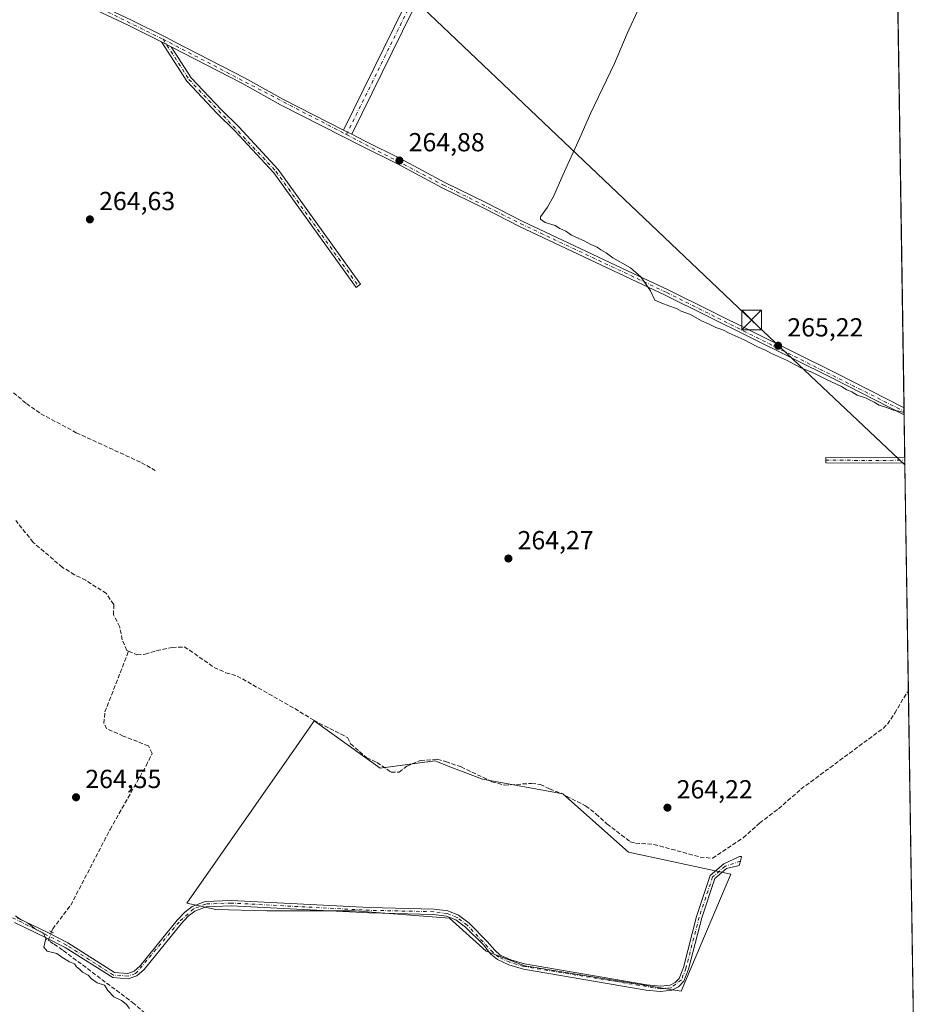
# Model space of a CAD drawing. Units: metres. Extents: x 605482 to 608372, y 4671488 to 4673750.
# Drawn here: x 608018 to 608368, y 4672590 to 4672967 of the extents above; entities that cross this region are included whole.
import ezdxf

# ---------------------------------------------------------------- set-up
doc = ezdxf.new("R2010")
doc.units = ezdxf.units.M
doc.header["$MEASUREMENT"] = 0
for name, pattern in [('DGN Style 3', [2.307223458686699, 1.648016756204785, -0.6592067024819142]), ('DGN Style 4', [2.6384748266838614, 1.318413404963828, -0.6592067024819142, 0.001648016756204785, -0.6592067024819142]), ('DGN Style 5', [1.1536117293433497, 0.4944050268614355, -0.6592067024819142])]:
    doc.linetypes.add(name, pattern=pattern)
for name, color, linetype, lineweight in [('Camino Cxs', 7, 'Continuous', 0), ('Camino eje', 30, 'DGN Style 4', 13), ('Comarca CxS', 21, 'Continuous', 0), ('Comunidad Autónoma CxS', 142, 'Continuous', 0), ('Corriente artificial lineal', 4, 'DGN Style 3', 13), ('Corriente artificial lineal oculto', 135, 'DGN Style 4', 13), ('Cultivos herbáceos CxS', 92, 'Continuous', 0), ('Cultivos leñosos CxS', 92, 'Continuous', 0), ('Curva de nivel normal', 30, 'Continuous', 0), ('Instalación de tratamiento de aguas CxS', 135, 'Continuous', 0), ('Municipio CxS', 4, 'Continuous', 0), ('Pista no pavimentada Cxs', 111, 'Continuous', 0), ('Pista no pavimentada eje', 91, 'DGN Style 4', 0), ('Provincia CxS', 1, 'Continuous', 0), ('Puente lineal', 2, 'DGN Style 5', 0), ('Punto de cota en terreno', 7, 'Continuous', 0), ('Rótulo de punto de cota en terreno', 7, 'Continuous', 0), ('Tendido', 6, 'Continuous', 0), ('Torre de tendido puntual', 7, 'Continuous', 0)]:
    doc.layers.add(name, color=color, linetype=linetype, lineweight=lineweight)
doc.styles.add('Style-Arial', font='txt')

# ---------------------------------------------------------------- blocks, each defined once
blk = doc.blocks.new('*U3')
at = {"layer": 'Cultivos herbáceos CxS', "color": 92, "linetype": 'Continuous', "lineweight": 0}
blk.add_polyline3d([(606717.3318999996, 4673725.180500001, 268.1490000000049), (608342.6100000005, 4673749.779999999, 266.359500000006), (608367.7669000002, 4672115.182600001, 263.9336999999941)], dxfattribs=at)
blk.add_polyline3d([(608130.9457, 4672698.540300001, 264.8233999999939), (608128.9232999999, 4672695.6437, 264.982799999998), (608121.3125999998, 4672684.7443, 264.8282999999938), (608082.0922999998, 4672628.576500001, 264.8353999999963), (608093.2010000005, 4672626.161599999, 265.0331000000006), (608112.7446, 4672625.6998, 265.1089000000065), (608146.3453000003, 4672625.699300001, 265.0834000000032), (608182.7457999998, 4672622.896500001, 265.0252000000037), (608196.7449000003, 4672610.2895, 265.0915999999997), (608211.6138000004, 4672604.566600001, 264.9272000000055), (608271.5703999996, 4672594.950200001, 264.9762999999948), (608290.5478999997, 4672639.704600001, 264.9070000000065), (608251.3475000003, 4672648.110500001, 264.7010000000009), (608226.1467000004, 4672670.522800001, 264.6576000000059), (608195.3465999998, 4672676.125499999, 264.8353999999963), (608184.2600999996, 4672680.393100001, 264.732799999998), (608183.2728000004, 4672680.7731, 264.6726000000053), (608177.1457000002, 4672683.130799999, 264.6872000000003), (608156.1458999999, 4672680.33, 264.7112000000052)], close=True, dxfattribs=at)
blk = doc.blocks.new('5PATER')
at = {"layer": 'Instalación de tratamiento de aguas CxS', "linetype": 'Continuous', "lineweight": 0}
h = blk.add_hatch(color=51, dxfattribs=at)
edge = h.paths.add_edge_path()
edge.add_ellipse((0, 0), major_axis=(-0.1095731443231308, -0.1110710700762829), ratio=0.9994222409660322, start_angle=0, end_angle=360)
blk = doc.blocks.new('5TTEND')
at = {"layer": 'Torre de tendido puntual', "color": 7, "linetype": 'Continuous', "lineweight": 0}
for p, q in [((0.3720000000000001, 0.3784000000000001), (-0.3720000000000001, -0.3776)), ((-0.375, 0.3754), (0.375, -0.3746))]:
    blk.add_line(p, q, dxfattribs=at)
at = {"layer": 'Torre de tendido puntual', "color": 7, "linetype": 'Continuous', "lineweight": 0, "flags": 128}
blk.add_lwpolyline([(-0.375, -0.3746), (0.375, -0.3746), (0.375, 0.3754), (-0.375, 0.3754), (-0.3720000000000001, -0.3776)], dxfattribs=at)

msp = doc.modelspace()

# ---------------------------------------------------------------- linework, layer by layer
at = {"layer": 'Camino Cxs', "color": 7, "linetype": 'Continuous', "lineweight": 0, "extrusion": (0.00241295065252652, -0.001235742922275289, 0.9999963252975376), "elevation": -4042.247406277836, "flags": 128}
msp.add_lwpolyline([(608069.9802687482, 4672957.242867115), (608073.6902852142, 4672955.342865664)], dxfattribs=at)
at = {"layer": 'Camino Cxs', "color": 7, "linetype": 'Continuous', "lineweight": 0, "extrusion": (-0.4528937027102092, -0.8915404825051891, 0.006546915292825859), "elevation": -4441523.669238966, "flags": 128}
msp.add_lwpolyline([(-1574188.624228097, 29343.90181095216), (-1574186.87402198, 29343.89741085785), (-1574185.12395031, 29343.89971090714)], dxfattribs=at)
at = {"layer": 'Camino Cxs', "color": 7, "linetype": 'Continuous', "lineweight": 0, "extrusion": (0.00123095446956938, -0.1619219232555261, 0.9868028047793163), "elevation": -755618.6393631636, "flags": 128}
msp.add_lwpolyline([(643831.631506255, 4606477.749934128), (643848.765805443, 4606477.457208911), (643861.9457882, 4606477.470795313)], dxfattribs=at)
at = {"layer": 'Camino Cxs', "color": 7, "linetype": 'Continuous', "lineweight": 0, "extrusion": (0.0005586313036596139, -0.03627113261420716, 0.9993418298409956), "elevation": -168883.3999214803, "flags": 128}
msp.add_lwpolyline([(680244.8691075679, 4659817.350241935), (680244.8691075678, 4659815.348887534)], dxfattribs=at)
at = {"layer": 'Camino Cxs', "color": 7, "linetype": 'Continuous', "lineweight": 0}
for points in [[(608145.2651000004, 4672923.2435, 264.991599999994), (608143.7048000004, 4672924.0361, 264.9893000000012), (608142.1443999996, 4672924.8288, 264.9937000000064), (608165.4162999997, 4672972.097200001, 265.0209999999934), (608207.8596000001, 4673054.126399999, 265.7505999999994), (608237.6013000002, 4673112.9746, 265.8099999999977), (608259.7152000006, 4673155.0864, 265.7180999999982), (608276.7434, 4673189.883300001, 265.7550999999949), (608276.7626999998, 4673189.921499999, 265.7547999999952), (608312.5299000005, 4673258.704500001, 265.7927000000054), (608330.9363000002, 4673295.0941, 265.8024000000005), (608349.0417999999, 4673331.863700001, 265.8450000000012), (608349.1601, 4673324.1808, 265.7600999999996), (608334.0679000001, 4673293.531099999, 265.7458000000042), (608315.6442, 4673257.1073, 265.9369000000006), (608279.8777999999, 4673188.3257, 265.8390000000072), (608262.8480000002, 4673153.525599999, 265.778999999995), (608262.8255000003, 4673153.4812, 265.7773000000016), (608240.7126000002, 4673111.3716, 265.866399999999), (608210.9758000001, 4673052.5328, 265.7918999999966), (608168.5407999996, 4672970.519900001, 264.9668999999994)], [(608076.1001000004, 4672956.770099999, 265.0691999999981), (608083.7401000002, 4672944.880100001, 265.0225000000065), (608095.2001, 4672932.690099999, 264.9437999999937), (608102.0401, 4672926.0701, 264.827099999995), (608117.0601000005, 4672909.7401, 264.7158999999957), (608148.6201, 4672865.8101, 264.6754999999976), (608146.9200999998, 4672864.590100001, 264.7136000000028), (608115.4301000005, 4672908.420100001, 264.749100000001), (608100.5401, 4672924.610099999, 265.1193999999959), (608093.7100999998, 4672931.220100001, 265.2718000000023), (608082.0800999999, 4672943.590100001, 265.2072999999946), (608072.3901000004, 4672958.670100001, 265.0804999999964)], [(608326.9216999998, 4672799.4013, 264.6971999999951), (608344.0576999999, 4672799.242699999, 264.6497999999993), (608357.2373000003, 4672799.3563, 264.6520000000019), (608357.2681, 4672797.3565, 264.5794000000024), (608344.0571, 4672797.242699999, 264.5982999999979), (608326.9030999999, 4672797.401500001, 264.6900000000023)]]:
    msp.add_polyline3d(points, close=True, dxfattribs=at)
for points in [[(608142.1443999996, 4672924.8288, 264.9937000000064), (608165.4162999997, 4672972.097200001, 265.0209999999934), (608207.8596000001, 4673054.126399999, 265.7505999999994), (608237.6013000002, 4673112.9746, 265.8099999999977), (608259.7152000006, 4673155.0864, 265.7180999999982), (608276.7434, 4673189.883300001, 265.7550999999949), (608276.7626999998, 4673189.921499999, 265.7547999999952), (608312.5299000005, 4673258.704500001, 265.7927000000054), (608330.9363000002, 4673295.0941, 265.8024000000005), (608349.0418999996, 4673331.863700001, 265.8450000000012)], [(608349.1601, 4673324.1808, 265.7600999999996), (608334.0679000001, 4673293.531099999, 265.7458000000042), (608315.6442, 4673257.1073, 265.9369000000006), (608279.8777999999, 4673188.3257, 265.8390000000072), (608262.8480000002, 4673153.525599999, 265.778999999995), (608262.8255000003, 4673153.4812, 265.7773000000016), (608240.7126000002, 4673111.3716, 265.866399999999), (608210.9758000001, 4673052.5328, 265.7918999999966), (608168.5407999996, 4672970.519900001, 264.9668999999994), (608145.2651000004, 4672923.2435, 264.991599999994)], [(608076.1001000004, 4672956.770099999, 265.0691999999981), (608083.7401000002, 4672944.880100001, 265.0225000000065), (608095.2001, 4672932.690099999, 264.9437999999937), (608102.0401, 4672926.0701, 264.827099999995), (608117.0601000005, 4672909.7401, 264.7158999999957), (608148.6201, 4672865.8101, 264.6754999999976), (608146.9200999998, 4672864.590100001, 264.7136000000028), (608115.4301000005, 4672908.420100001, 264.749100000001), (608100.5401, 4672924.610099999, 265.1193999999959), (608093.7100999998, 4672931.220100001, 265.2718000000023), (608082.0800999999, 4672943.590100001, 265.2072999999946), (608072.3901000004, 4672958.670100001, 265.0804999999964)], [(608357.2680000003, 4672797.3565, 264.5794000000024), (608344.0571, 4672797.242699999, 264.5982999999979), (608326.9030999999, 4672797.401500001, 264.6900000000023), (608326.9216999998, 4672799.4013, 264.6971999999951)]]:
    msp.add_polyline3d(points, dxfattribs=at)
at = {"layer": 'Camino eje', "color": 30, "linetype": 'DGN Style 4', "lineweight": 13, "extrusion": (0.002334955637866618, -0.1791004344381877, 0.9838280247920476), "elevation": -835219.394415515, "flags": 128}
msp.add_lwpolyline([(669189.9246858932, 4589084.87731957), (669207.0663589017, 4589084.488743818), (669220.2619211712, 4589084.429564178)], dxfattribs=at)
at = {"layer": 'Camino eje', "color": 30, "linetype": 'DGN Style 4', "lineweight": 13}
for points in [[(608143.2514000004, 4672923.115300001, 265.0133999999962), (608166.9785000002, 4672971.308599999, 264.9606000000058), (608209.4177000001, 4673053.329600001, 265.7597999999998), (608239.1568999998, 4673112.1731, 265.8197999999975), (608261.2761000004, 4673154.2948, 265.7223999999987), (608278.3152999999, 4673189.1141, 265.7486999999965), (608314.0871000001, 4673257.905900001, 265.8464999999997), (608332.5021000003, 4673294.3126, 265.7445000000007), (608349.1009999998, 4673328.0222, 265.7820000000065)], [(608073.0033, 4672959.6525, 265.0853999999963), (608082.9101, 4672944.235099999, 265.1043000000063), (608116.2451, 4672909.0801, 264.7347000000009), (608147.7701000003, 4672865.200099999, 264.690499999997)]]:
    msp.add_polyline3d(points, dxfattribs=at)
at = {"layer": 'Comarca CxS', "color": 21, "linetype": 'Continuous', "lineweight": 0, "flags": 128}
msp.add_lwpolyline([(606720.5514052209, 4673725.229203877), (608342.6100008045, 4673749.779983263), (608367.7681647127, 4672115.100923434)], dxfattribs=at)
at = {"layer": 'Comunidad Autónoma CxS', "color": 142, "linetype": 'Continuous', "lineweight": 0, "flags": 128}
msp.add_lwpolyline([(606720.5514052209, 4673725.229203877), (608342.6100008045, 4673749.779983263), (608367.7681647127, 4672115.100923434)], dxfattribs=at)
at = {"layer": 'Corriente artificial lineal', "color": 4, "linetype": 'DGN Style 3', "lineweight": 13}
for points in [[(608015.6401000004, 4672824.2301, 264.8462), (608020.6201, 4672820.040100001, 264.8337000000029), (608026.1501000002, 4672816.1801, 264.7911000000022), (608039.7401000002, 4672808.870100001, 264.8831000000064), (608064.7200999996, 4672797.4101, 264.918399999995), (608069.9840000002, 4672794.425600001, 264.8168000000005)], [(608059.7664000001, 4672725.178200001, 265.2241999999969), (608059.1401000004, 4672725.440099999, 265.2247999999963), (608057.3701, 4672729.540100001, 265.2353000000003), (608056.3800999997, 4672734.440099999, 265.1036000000022), (608054.0401, 4672739.0601, 265.0994000000064), (608054.0601000005, 4672743.110099999, 265.1015000000043), (608051.2401000002, 4672747.2401, 265.0228999999963), (608043.4001000002, 4672752.360099999, 265.1566000000021), (608039.0500999996, 4672754.5001, 265.0806000000011), (608034.4501, 4672757.300100001, 265.274900000004), (608023.1801000005, 4672766.890100001, 265.3358000000007), (608016.5601000005, 4672775.2301, 265.1980999999942)], [(608059.7664000001, 4672725.178200001, 265.2241999999969), (608062.9901000002, 4672723.8301, 265.2109000000055), (608066.1401000004, 4672723.9801, 265.0532999999996), (608070.5301000001, 4672725.420100001, 265.2174999999988), (608076.4501, 4672726.590100001, 265.4872999999934), (608081.0401, 4672726.800100001, 265.1774000000005), (608083.0800999999, 4672725.590100001, 265.0573000000004), (608092.5100999996, 4672718.950099999, 265.2301000000007), (608097.0800999999, 4672716.9101, 264.9955999999947), (608101.3901000004, 4672715.670100001, 264.9539999999979), (608123.4600999998, 4672703.1801, 264.789300000004), (608130.7401000002, 4672698.690099999, 264.8277999999991), (608143.6700999998, 4672692.110099999, 264.7911000000022), (608144.8201000001, 4672689.690099999, 264.8197999999975), (608151.0401, 4672684.350099999, 264.7516999999934), (608154.9600999998, 4672682.540100001, 264.710500000001), (608160.4200999998, 4672678.8201, 264.7180999999982), (608163.4401000004, 4672678.8201, 264.7776000000013), (608166.3501000004, 4672681.1501, 264.9731999999931), (608171.6101000002, 4672683.2501, 264.9254999999976), (608178.0401, 4672683.7501, 264.6143000000012), (608181.3701, 4672682.880100001, 264.5329999999958), (608187.1700999998, 4672680.8201, 264.8084999999992), (608199.0201000003, 4672675.1801, 264.7814000000071), (608203.8300999999, 4672673.840100001, 264.8674000000028), (608214.1601, 4672674.520099999, 264.6438999999955), (608217.6101000002, 4672674.140100001, 264.584400000007), (608221.1201, 4672672.380100001, 264.6606000000029), (608225.5201000003, 4672670.7301, 264.6560000000027), (608234.9101, 4672665.9101, 264.6309999999939), (608238.8601000002, 4672662.840100001, 264.6578000000009), (608243.0900999998, 4672659.0601, 264.5417000000016), (608251.9901000002, 4672652.190099999, 264.7678000000014), (608254.0701000001, 4672651.670100001, 264.7734000000055), (608261.0301000001, 4672651.170100001, 264.6575000000012), (608278.7600999996, 4672646.300100001, 264.7179000000033), (608283.5800999999, 4672645.840100001, 264.7174999999988), (608295.3000999996, 4672653.6601, 264.6637999999948), (608301.5601000005, 4672659.3101, 264.6138000000064), (608308.8501000004, 4672664.800100001, 264.6071999999986), (608317.4001000002, 4672672.300100001, 264.5607000000018), (608348.9200999998, 4672695.620100001, 264.6122000000032), (608350.5401, 4672697.2501, 264.6367000000027), (608353.3701, 4672701.370100001, 264.7519999999931), (608358.0701000001, 4672709.420100001, 264.5580999999947), (608358.6182000004, 4672709.629699999, 264.5743999999977)], [(608030.2487000005, 4672617.643999999, 265.1100000000006), (608030.6858000001, 4672618.7766, 265.0249999999942), (608037.5915000001, 4672627.825300001, 264.7687000000006), (608052.6727, 4672656.876599999, 264.6252999999998), (608066.4840000002, 4672681.2448, 264.6589999999997), (608068.7858999996, 4672686.007300001, 264.7171999999992), (608067.4364999998, 4672688.864800001, 264.7262000000046), (608057.7527999999, 4672692.674799999, 264.7946999999986), (608051.4820999998, 4672695.453000001, 264.9066000000021), (608050.2915000003, 4672697.4373, 264.8675999999978), (608050.6884000005, 4672701.882400001, 264.8723999999929), (608059.7664000001, 4672725.178200001, 265.2241999999969)], [(608108.4375999998, 4672545.832699999, 265.1880999999994), (608104.5047000004, 4672553.318499999, 265.0812000000006), (608061.9067000002, 4672590.095699999, 265.1315000000032), (608034.4957999998, 4672610.680299999, 265.0620999999956), (608031.0033, 4672613.061600001, 265.1460999999982), (608028.9396000003, 4672614.2522, 265.1720999999961), (608029.0327000003, 4672614.4933, 265.1665999999968)]]:
    msp.add_polyline3d(points, dxfattribs=at)
at = {"layer": 'Corriente artificial lineal oculto', "color": 135, "linetype": 'DGN Style 4', "lineweight": 13, "extrusion": (0.006033539532156657, 0.01563311924167094, 0.99985959113442), "elevation": 76981.23611787168, "flags": 128}
msp.add_lwpolyline([(1115174.65533703, -4577497.67398044), (1115174.65533703, -4577501.051667525)], dxfattribs=at)
at = {"layer": 'Cultivos herbáceos CxS', "color": 92, "linetype": 'Continuous', "lineweight": 0, "extrusion": (1.000618530229458e-05, -0.0006501705146300939, 0.9999997885890667), "elevation": -2766.64028941779, "flags": 128}
msp.add_lwpolyline([(608349.1574105999, 4673323.369769759), (608356.9409138905, 4672817.622262863)], dxfattribs=at)
at = {"layer": 'Cultivos herbáceos CxS', "color": 92, "linetype": 'Continuous', "lineweight": 0, "extrusion": (0.001177820695363605, -0.07643194275165313, 0.9970741050020393), "elevation": -356171.4309282016, "flags": 128}
msp.add_lwpolyline([(680284.5794206031, 4649267.163282836), (680284.5794206031, 4649265.82892069)], dxfattribs=at)
at = {"layer": 'Cultivos herbáceos CxS', "color": 92, "linetype": 'Continuous', "lineweight": 0, "extrusion": (0.00113039822124627, -0.07336560295085334, 0.9973044723170148), "elevation": -341871.7745392278, "flags": 128}
msp.add_lwpolyline([(680273.7773806496, 4650340.764154621), (680273.7773806497, 4650339.429900181)], dxfattribs=at)
at = {"layer": 'Cultivos herbáceos CxS', "color": 92, "linetype": 'Continuous', "lineweight": 0, "extrusion": (0.0005044437684548002, -0.0327834530095663, 0.999462350839317), "elevation": -152619.0956987713, "flags": 128}
msp.add_lwpolyline([(680177.7656612229, 4660404.612738133), (680177.765661223, 4660388.185662848)], dxfattribs=at)
at = {"layer": 'Cultivos herbáceos CxS', "color": 92, "linetype": 'Continuous', "lineweight": 0, "extrusion": (0.0001293764982648039, -0.008399391101633177, 0.9999647161229458), "elevation": -38905.30884230664, "flags": 128}
msp.add_lwpolyline([(608357.1978658735, 4672637.40505149), (608357.2132669601, 4672636.40521622)], dxfattribs=at)
at = {"layer": 'Cultivos herbáceos CxS', "color": 92, "linetype": 'Continuous', "lineweight": 0, "extrusion": (0.0001955178627480144, -0.01269596519212961, 0.9999193838708227), "elevation": -58942.10760955408, "flags": 128}
msp.add_lwpolyline([(608357.1892214039, 4672426.613186684), (608357.2046238868, 4672425.61310608)], dxfattribs=at)
at = {"layer": 'Cultivos herbáceos CxS', "color": 92, "linetype": 'Continuous', "lineweight": 0, "extrusion": (1.178606000233827e-05, -0.0007658337533918481, 0.9999997066798326), "elevation": -3306.77428072911, "flags": 128}
msp.add_lwpolyline([(608357.2648386637, 4672796.194361452), (608358.6149394551, 4672708.467635725)], dxfattribs=at)
at = {"layer": 'Cultivos herbáceos CxS', "color": 92, "linetype": 'Continuous', "lineweight": 0, "extrusion": (-3.75901454526446e-05, 0.002442467788060737, 0.999997016464592), "elevation": 11654.64807543887, "flags": 128}
msp.add_lwpolyline([(608358.6276156058, 4672695.101547468), (608361.2287311255, 4672526.091243339)], dxfattribs=at)
at = {"layer": 'Cultivos herbáceos CxS', "color": 92, "linetype": 'Continuous', "lineweight": 0}
msp.add_polyline3d([(608271.5703999996, 4672594.950200001, 264.9762999999948), (608290.5478999997, 4672639.704600001, 264.9070000000065), (608251.3475000003, 4672648.110500001, 264.7010000000009), (608226.1467000004, 4672670.522800001, 264.6576000000059), (608195.3465999998, 4672676.125499999, 264.8353999999963), (608184.2600999996, 4672680.393100001, 264.732799999998), (608183.2728000004, 4672680.7731, 264.6726000000053), (608177.1457000002, 4672683.130799999, 264.6872000000003), (608156.1458999999, 4672680.33, 264.7112000000052), (608130.9457, 4672698.540300001, 264.8233999999939), (608128.9232999999, 4672695.6437, 264.982799999998), (608121.3125999998, 4672684.7443, 264.8282999999938), (608082.0922999998, 4672628.576500001, 264.8353999999963), (608093.2010000005, 4672626.161599999, 265.0331000000006), (608112.7446, 4672625.6998, 265.1089000000065), (608146.3453000003, 4672625.699300001, 265.0834000000032), (608182.7457999998, 4672622.896500001, 265.0252000000037), (608196.7449000003, 4672610.2895, 265.0915999999997), (608211.6138000004, 4672604.566600001, 264.9272000000055), (608271.5703999996, 4672594.950200001, 264.9762999999948)], dxfattribs=at)
at = {"layer": 'Cultivos leñosos CxS', "color": 92, "linetype": 'Continuous', "lineweight": 0}
msp.add_polyline3d([(608130.9457, 4672698.540300001, 264.8233999999939), (608156.1458999999, 4672680.33, 264.7112000000052), (608177.1457000002, 4672683.130799999, 264.6872000000003), (608183.2728000004, 4672680.7731, 264.6726000000053), (608184.2600999996, 4672680.393100001, 264.732799999998), (608195.3465999998, 4672676.125499999, 264.8353999999963), (608226.1467000004, 4672670.522800001, 264.6576000000059), (608251.3475000003, 4672648.110500001, 264.7010000000009), (608290.5478999997, 4672639.704600001, 264.9070000000065), (608271.5703999996, 4672594.950200001, 264.9762999999948), (608211.6138000004, 4672604.566600001, 264.9272000000055), (608196.7449000003, 4672610.2895, 265.0915999999997), (608182.7457999998, 4672622.896500001, 265.0252000000037), (608146.3453000003, 4672625.699300001, 265.0834000000032), (608112.7446, 4672625.6998, 265.1089000000065), (608093.2010000005, 4672626.161599999, 265.0331000000006), (608082.0922999998, 4672628.576500001, 264.8353999999963), (608121.3125999998, 4672684.7443, 264.8282999999938), (608128.9232999999, 4672695.6437, 264.982799999998)], close=True, dxfattribs=at)
msp.add_polyline3d([(608271.5703999996, 4672594.950200001, 264.9762999999948), (608290.5478999997, 4672639.704600001, 264.9070000000065), (608251.3475000003, 4672648.110500001, 264.7010000000009), (608226.1467000004, 4672670.522800001, 264.6576000000059), (608195.3465999998, 4672676.125499999, 264.8353999999963), (608184.2600999996, 4672680.393100001, 264.732799999998), (608183.2728000004, 4672680.7731, 264.6726000000053), (608177.1457000002, 4672683.130799999, 264.6872000000003), (608156.1458999999, 4672680.33, 264.7112000000052), (608130.9457, 4672698.540300001, 264.8233999999939), (608128.9232999999, 4672695.6437, 264.982799999998), (608121.3125999998, 4672684.7443, 264.8282999999938), (608082.0922999998, 4672628.576500001, 264.8353999999963), (608093.2010000005, 4672626.161599999, 265.0331000000006), (608112.7446, 4672625.6998, 265.1089000000065), (608146.3453000003, 4672625.699300001, 265.0834000000032), (608182.7457999998, 4672622.896500001, 265.0252000000037), (608196.7449000003, 4672610.2895, 265.0915999999997), (608211.6138000004, 4672604.566600001, 264.9272000000055), (608271.5703999996, 4672594.950200001, 264.9762999999948)], dxfattribs=at)
at = {"layer": 'Curva de nivel normal', "color": 30, "linetype": 'Continuous', "lineweight": 0, "elevation": 265, "flags": 128}
for points in [[(608255.54, 4672972.040100001), (608250.8600000005, 4672961.870100001), (608245.9400000004, 4672950.370100001), (608236.8200000003, 4672931.2401), (608232.7400000002, 4672921.840100001), (608226.1200000001, 4672907.5701), (608222.75, 4672899.700099999), (608220.3399999999, 4672895.370100001), (608217.6299999999, 4672891.670100001), (608217.6799999997, 4672890.7301), (608219.4000000004, 4672889.4001), (608223.2800000003, 4672888.3101), (608225.0499999998, 4672887.120100001), (608227.3200000003, 4672886.0601), (608229.5, 4672884.5701), (608234.5599999996, 4672882.300100001), (608236.8899999997, 4672880.960100001), (608239.29, 4672880.020099999), (608240.7599999999, 4672878.9101), (608242.7300000006, 4672877.790100001), (608245.4000000004, 4672875.880100001), (608252.1399999997, 4672872.0801), (608256.0999999996, 4672868.6601), (608259.7300000006, 4672863.3101), (608261.4400000004, 4672859.7301), (608264.1500000004, 4672858.5801), (608266.8499999996, 4672857.450099999), (608269.6799999997, 4672856.460100001), (608271.4900000002, 4672855.420100001), (608275.0800000001, 4672854.140100001), (608279.2699999996, 4672851.770099999), (608282.2000000002, 4672850.4901), (608284.7699999996, 4672849.170100001), (608287.5499999998, 4672848.280099999), (608289.9199999999, 4672846.9801), (608295.7199999997, 4672844.460100001), (608300.7800000003, 4672841.840100001), (608303.79, 4672840.520099999), (608306.1500000004, 4672839.210100001), (608311.9400000004, 4672836.670100001), (608317.1200000001, 4672833.850099999), (608321.8799999999, 4672831.950099999), (608327.2199999997, 4672829.280099999), (608332.9199999999, 4672826.6501), (608335.0099999999, 4672825.300100001), (608336.9100000003, 4672824.530099999), (608339.0300000003, 4672823.3201), (608342.1799999997, 4672822.2501), (608345.5300000003, 4672820.600099999), (608347.3700000001, 4672819.440099999), (608350.1799999997, 4672818.5801), (608352.8600000005, 4672817.590100001), (608354.9100000003, 4672817.140100001), (608356.9713000003, 4672816.638)], [(608060.1500000004, 4672588.3201), (608058.8200000003, 4672589.9001), (608057.0499999998, 4672591.3101), (608054.1500000004, 4672592.7601), (608051.7599999999, 4672595.220100001), (608050.5, 4672597.1601), (608047.7100000001, 4672598.110099999), (608045.5099999999, 4672599.5801), (608044.2400000002, 4672600.9801), (608042.1100000005, 4672602.1801), (608040.9699999997, 4672603.370100001), (608039.8399999999, 4672604.2401), (608038.9800000006, 4672605.380100001), (608037.1399999997, 4672606.210100001), (608034.2000000002, 4672607.940099999), (608032.2199999997, 4672609.290100001), (608028.5099999999, 4672610.2501), (608027.3399999999, 4672611.8301), (608028.0499999998, 4672615.030099999), (608027.2000000002, 4672617.190099999), (608024.0700000003, 4672618.6801), (608020.9699999997, 4672621.040100001), (608018.3099999996, 4672622.370100001), (608016.4299999997, 4672623.8301)]]:
    msp.add_lwpolyline(points, dxfattribs=at)
at = {"layer": 'Municipio CxS', "color": 4, "linetype": 'Continuous', "lineweight": 0, "flags": 128}
msp.add_lwpolyline([(606720.5514052209, 4673725.229203877), (608342.6100008045, 4673749.779983263), (608367.7681647127, 4672115.100923434)], dxfattribs=at)
at = {"layer": 'Pista no pavimentada Cxs', "color": 111, "linetype": 'Continuous', "lineweight": 0, "extrusion": (0.00241295065252652, -0.001235742922275289, 0.9999963252975376), "elevation": -4042.247406277836, "flags": 128}
msp.add_lwpolyline([(608069.9802687482, 4672957.242867115), (608073.6902852142, 4672955.342865664)], dxfattribs=at)
at = {"layer": 'Pista no pavimentada Cxs', "color": 111, "linetype": 'Continuous', "lineweight": 0, "extrusion": (-0.4528937027102092, -0.8915404825051891, 0.006546915292825859), "elevation": -4441523.669238966, "flags": 128}
msp.add_lwpolyline([(-1574188.624228097, 29343.90181095216), (-1574186.87402198, 29343.89741085785), (-1574185.12395031, 29343.89971090714)], dxfattribs=at)
at = {"layer": 'Pista no pavimentada Cxs', "color": 111, "linetype": 'Continuous', "lineweight": 0, "extrusion": (0.001391347106717068, -0.09029503322456917, 0.9959140882265913), "elevation": -420821.493831452, "flags": 128}
msp.add_lwpolyline([(680279.1779936685, 4643862.601663727), (680279.1779936685, 4643859.929630172)], dxfattribs=at)
at = {"layer": 'Pista no pavimentada Cxs', "color": 111, "linetype": 'Continuous', "lineweight": 0}
for points in [[(607930.6300999997, 4673028.590100001, 265.4312999999966), (607947.2001, 4673021.890100001, 265.1119000000036), (607983.6001000004, 4673004.9001, 265.0605000000069), (608003.2001, 4672995.360099999, 265.0761000000057), (608033.8701, 4672979.7601, 265.1021999999939), (608060.5800999999, 4672967.100099999, 265.1043999999966), (608074.0500999996, 4672960.420100001, 265.0988999999972), (608077.6416999997, 4672958.564099999, 265.0868999999948), (608104.2001, 4672944.840100001, 265.0767000000051), (608119.0701000001, 4672936.550100001, 265.1108999999997), (608142.1443999996, 4672924.8288, 264.9937000000064)], [(608072.3901000004, 4672958.670100001, 265.0804999999964), (608059.5701000001, 4672965.020099999, 265.1839999999939), (608032.8501000004, 4672977.700099999, 265.1478000000061), (608002.1801000005, 4672993.300100001, 265.2485000000015), (607982.6101000002, 4673002.8201, 265.1796999999933), (607946.2801000001, 4673019.780099999, 265.073000000004), (607929.6805999996, 4673026.489900001, 265.4103000000032)], [(608033.8701, 4672979.7601, 265.1021999999939), (608060.5800999999, 4672967.100099999, 265.1043999999966), (608074.0500999996, 4672960.420100001, 265.0988999999972), (608077.6416999997, 4672958.564099999, 265.0868999999948), (608104.2001, 4672944.840100001, 265.0767000000051), (608119.0701000001, 4672936.550100001, 265.1108999999997), (608142.1443999996, 4672924.8288, 264.9937000000064), (608143.7048000004, 4672924.0361, 264.9893000000012), (608145.2651000004, 4672923.2435, 264.991599999994), (608150.3901000004, 4672920.640100001, 264.9980000000069), (608163.8800999997, 4672914.0101, 265.0126000000019), (608180.9801000003, 4672904.790100001, 264.9940999999963), (608196.9801000003, 4672897.030099999, 264.9517000000051), (608210.6101000002, 4672889.9901, 264.9334999999992), (608253.1001000004, 4672869.890100001, 265.2363000000041), (608266.5000999998, 4672863.670100001, 265.3975999999966), (608331.1300999997, 4672831.610099999, 265.5567000000011), (608356.9436999997, 4672818.4334, 265.450800000006), (608356.9846000001, 4672815.772600001, 265.2094999999972), (608356.4247000003, 4672816.031099999, 265.207899999994), (608330.0701000001, 4672829.5001, 265.4869999999937), (608265.4501, 4672861.5601, 265.2133000000031), (608252.1201, 4672867.800100001, 264.9821999999986), (608209.5900999998, 4672887.920100001, 264.8138000000035), (608195.9401000004, 4672894.970100001, 264.8510999999999), (608179.9301000005, 4672902.7401, 264.8886999999959), (608162.8201000001, 4672911.960100001, 264.953800000003), (608149.3601000002, 4672918.5801, 264.9611000000005), (608117.9801000003, 4672934.5101, 265.0442000000039), (608103.1101000002, 4672942.8101, 265.0050999999949), (608076.1001000004, 4672956.770099999, 265.0691999999981), (608072.3901000004, 4672958.670100001, 265.0804999999964), (608059.5701000001, 4672965.020099999, 265.1839999999939), (608032.8501000004, 4672977.700099999, 265.1478000000061)], [(608356.9846000001, 4672815.772600001, 265.2094999999972), (608356.4247000003, 4672816.031099999, 265.207899999994), (608330.0701000001, 4672829.5001, 265.4869999999937), (608265.4501, 4672861.5601, 265.2133000000031), (608252.1201, 4672867.800100001, 264.9821999999986), (608209.5900999998, 4672887.920100001, 264.8138000000035), (608195.9401000004, 4672894.970100001, 264.8510999999999), (608179.9301000005, 4672902.7401, 264.8886999999959), (608162.8201000001, 4672911.960100001, 264.953800000003), (608149.3601000002, 4672918.5801, 264.9611000000005), (608117.9801000003, 4672934.5101, 265.0442000000039), (608103.1101000002, 4672942.8101, 265.0050999999949), (608076.1001000004, 4672956.770099999, 265.0691999999981)], [(608145.2651000004, 4672923.2435, 264.991599999994), (608150.3901000004, 4672920.640100001, 264.9980000000069), (608163.8800999997, 4672914.0101, 265.0126000000019), (608180.9801000003, 4672904.790100001, 264.9940999999963), (608196.9801000003, 4672897.030099999, 264.9517000000051), (608210.6101000002, 4672889.9901, 264.9334999999992), (608253.1001000004, 4672869.890100001, 265.2363000000041), (608266.5000999998, 4672863.670100001, 265.3975999999966), (608331.1300999997, 4672831.610099999, 265.5567000000011), (608356.9435999999, 4672818.4334, 265.450800000006)], [(608017.0201000003, 4672623.040100001, 265.213699999993), (608028.8101000005, 4672617.3301, 265.151199999993), (608036.5100999996, 4672613.440099999, 265.3984999999957), (608054.3301999997, 4672602.090100001, 265.3062000000064), (608059.4200999998, 4672601.7401, 265.2277000000031), (608061.9301000005, 4672602.530099999, 265.1392999999953), (608064.1801000005, 4672604.6501, 265.3378999999986), (608078.3601000002, 4672622.0801, 265.7164000000048), (608081.2801000001, 4672625.200099999, 265.6229000000022), (608084.0900999998, 4672627.300100001, 265.5105999999942), (608089.1101000002, 4672629.3201, 265.2155000000057), (608099.1401000004, 4672629.700099999, 265.3748000000051), (608152.0800999999, 4672626.9101, 265.321100000001), (608176.8101000005, 4672626.390100001, 265.1661000000022), (608182.1001000004, 4672625.640100001, 265.0728999999992), (608186.1901000004, 4672624.0701, 265.0228000000061), (608190.2301000003, 4672620.970100001, 265.004700000005), (608197.2301000003, 4672613.9901, 265.0590999999986), (608200.0800999999, 4672610.5601, 265.0374000000011), (608202.2202000003, 4672608.770099999, 265.0329999999958), (608206.2001, 4672606.950099999, 265.0409000000073), (608211.5100999996, 4672605.360099999, 265.053700000004), (608258.3701, 4672597.360099999, 264.9783000000025), (608263.6001000004, 4672596.8201, 265.0158999999985), (608267.3002000004, 4672597.2301, 265.0071999999927), (608269.2200999996, 4672598.2501, 264.9526999999944), (608270.7401000002, 4672599.8101, 264.9054999999935), (608272.3800999997, 4672603.970100001, 264.874100000001), (608277.4301000005, 4672623.540100001, 264.8706999999995), (608282.7001999998, 4672639.280099999, 264.9915000000037), (608287.9200999998, 4672643.670100001, 264.9927000000025), (608293.3201000001, 4672646.304099999, 264.8331999999937), (608293.6045000004, 4672646.436699999, 264.8203000000067), (608293.9074999997, 4672646.517899999, 264.8064000000013), (608294.2200999996, 4672646.545100001, 264.7924000000057), (608294.5327000003, 4672646.517899999, 264.7790999999997), (608294.6821, 4672646.4849, 264.7731000000058), (608294.2200999996, 4672644.745100001, 264.8147999999928), (608293.7581000002, 4672643.0055, 264.8430999999982), (608288.9401000004, 4672641.870100001, 264.9456999999966), (608284.4501999998, 4672638.090100001, 264.938599999994), (608279.3901000004, 4672622.960100001, 264.8536000000022), (608274.3201000001, 4672603.340100001, 264.8613000000041), (608272.4901000002, 4672598.690099999, 264.9182000000001), (608270.4600999998, 4672596.600099999, 264.9649000000064), (608267.9101, 4672595.2501, 265.0469000000012), (608263.6101000002, 4672594.770099999, 265.0405000000028), (608258.0900999998, 4672595.340100001, 264.9958000000042), (608211.0500999996, 4672603.370100001, 265.1649999999936), (608205.4801000003, 4672605.040100001, 265.2017000000051), (608201.1300999997, 4672607.030099999, 265.1763999999966), (608198.6300999997, 4672609.110099999, 265.1676000000007), (608195.7200999996, 4672612.610099999, 265.0651999999973), (608188.8800999997, 4672619.4301, 265.0268999999971), (608185.1801000005, 4672622.280099999, 265.0785999999935), (608181.5900999998, 4672623.6501, 265.0817999999999), (608176.6401000004, 4672624.350099999, 265.0862000000052), (608152.0000999998, 4672624.870100001, 265.162599999996), (608099.1201, 4672627.6601, 265.0981999999931), (608089.5401, 4672627.290100001, 265.1313999999985), (608085.1002000002, 4672625.5101, 265.2896999999939), (608082.6401000004, 4672623.6801, 265.2761000000028), (608079.9001000002, 4672620.7401, 265.3867999999929), (608065.6801000005, 4672603.2601, 265.1208999999944), (608062.9802000001, 4672600.7301, 265.0700999999972), (608059.6700999998, 4672599.6801, 265.1701999999932), (608053.6801000005, 4672600.090100001, 265.2875000000058), (608035.5001999997, 4672611.670100001, 265.2687000000006), (608027.9101, 4672615.5001, 265.1989000000031), (608016.0701000001, 4672621.2301, 265.2253000000055)], [(608017.0201000003, 4672623.040100001, 265.213699999993), (608028.8101000005, 4672617.3301, 265.151199999993), (608036.5100999996, 4672613.440099999, 265.3984999999957), (608054.3301999997, 4672602.090100001, 265.3062000000064), (608059.4200999998, 4672601.7401, 265.2277000000031), (608061.9301000005, 4672602.530099999, 265.1392999999953), (608064.1801000005, 4672604.6501, 265.3378999999986), (608078.3601000002, 4672622.0801, 265.7164000000048), (608081.2801000001, 4672625.200099999, 265.6229000000022), (608084.0900999998, 4672627.300100001, 265.5105999999942), (608089.1101000002, 4672629.3201, 265.2155000000057), (608099.1401000004, 4672629.700099999, 265.3748000000051), (608152.0800999999, 4672626.9101, 265.321100000001), (608176.8101000005, 4672626.390100001, 265.1661000000022), (608182.1001000004, 4672625.640100001, 265.0728999999992), (608186.1901000004, 4672624.0701, 265.0228000000061), (608190.2301000003, 4672620.970100001, 265.004700000005), (608197.2301000003, 4672613.9901, 265.0590999999986), (608200.0800999999, 4672610.5601, 265.0374000000011), (608202.2202000003, 4672608.770099999, 265.0329999999958), (608206.2001, 4672606.950099999, 265.0409000000073), (608211.5100999996, 4672605.360099999, 265.053700000004), (608258.3701, 4672597.360099999, 264.9783000000025), (608263.6001000004, 4672596.8201, 265.0158999999985), (608267.3002000004, 4672597.2301, 265.0071999999927), (608269.2200999996, 4672598.2501, 264.9526999999944), (608270.7401000002, 4672599.8101, 264.9054999999935), (608272.3800999997, 4672603.970100001, 264.874100000001), (608277.4301000005, 4672623.540100001, 264.8706999999995), (608282.7001999998, 4672639.280099999, 264.9915000000037), (608287.9200999998, 4672643.670100001, 264.9927000000025), (608293.3201000001, 4672646.304099999, 264.8331999999937), (608293.6045000004, 4672646.436699999, 264.8203000000067), (608293.9074999997, 4672646.517899999, 264.8064000000013), (608294.2200999996, 4672646.545100001, 264.7924000000057), (608294.5327000003, 4672646.517899999, 264.7790999999997), (608294.6821, 4672646.4849, 264.7731000000058), (608294.2200999996, 4672644.745100001, 264.8147999999928), (608293.7581000002, 4672643.0055, 264.8430999999982), (608288.9401000004, 4672641.870100001, 264.9456999999966), (608284.4501999998, 4672638.090100001, 264.938599999994), (608279.3901000004, 4672622.960100001, 264.8536000000022), (608274.3201000001, 4672603.340100001, 264.8613000000041), (608272.4901000002, 4672598.690099999, 264.9182000000001), (608270.4600999998, 4672596.600099999, 264.9649000000064), (608267.9101, 4672595.2501, 265.0469000000012), (608263.6101000002, 4672594.770099999, 265.0405000000028), (608258.0900999998, 4672595.340100001, 264.9958000000042), (608211.0500999996, 4672603.370100001, 265.1649999999936), (608205.4801000003, 4672605.040100001, 265.2017000000051), (608201.1300999997, 4672607.030099999, 265.1763999999966), (608198.6300999997, 4672609.110099999, 265.1676000000007), (608195.7200999996, 4672612.610099999, 265.0651999999973), (608188.8800999997, 4672619.4301, 265.0268999999971), (608185.1801000005, 4672622.280099999, 265.0785999999935), (608181.5900999998, 4672623.6501, 265.0817999999999), (608176.6401000004, 4672624.350099999, 265.0862000000052), (608152.0000999998, 4672624.870100001, 265.162599999996), (608099.1201, 4672627.6601, 265.0981999999931), (608089.5401, 4672627.290100001, 265.1313999999985), (608085.1002000002, 4672625.5101, 265.2896999999939), (608082.6401000004, 4672623.6801, 265.2761000000028), (608079.9001000002, 4672620.7401, 265.3867999999929), (608065.6801000005, 4672603.2601, 265.1208999999944), (608062.9802000001, 4672600.7301, 265.0700999999972), (608059.6700999998, 4672599.6801, 265.1701999999932), (608053.6801000005, 4672600.090100001, 265.2875000000058), (608035.5001999997, 4672611.670100001, 265.2687000000006), (608027.9101, 4672615.5001, 265.1989000000031), (608016.0701000001, 4672621.2301, 265.2253000000055)]]:
    msp.add_polyline3d(points, dxfattribs=at)
at = {"layer": 'Pista no pavimentada eje', "color": 91, "linetype": 'DGN Style 4', "lineweight": 0, "extrusion": (0.4614347336117574, 0.887170859319526, 0.002419295538010243), "elevation": 4426300.276088062, "flags": 128}
msp.add_lwpolyline([(1616805.975145415, -10443.47367065626), (1616800.850588253, -10443.49957073205), (1616726.793313298, -10443.54567086697)], dxfattribs=at)
at = {"layer": 'Pista no pavimentada eje', "color": 91, "linetype": 'DGN Style 4', "lineweight": 0}
for points in [[(607928.2999, 4673028.290100001, 265.522100000002), (607946.7401000002, 4673020.835100001, 265.0944000000018), (607983.1051000003, 4673003.860099999, 265.1146000000008), (608073.0033, 4672959.6525, 265.0853999999963)], [(608143.2514000004, 4672923.115300001, 265.0133999999962), (608180.4550999999, 4672903.765100001, 264.9403000000021), (608210.1001000004, 4672888.9551, 264.8705000000046), (608265.9751000004, 4672862.6151, 265.2771000000066), (608356.9641000004, 4672817.1031, 265.3086999999941)], [(608294.2200999996, 4672644.745100001, 264.8147999999928), (608288.4301000005, 4672642.770099999, 264.9749000000011), (608283.5751, 4672638.6851, 264.966499999995), (608278.4101, 4672623.2501, 264.8649000000005), (608273.3501000004, 4672603.655099999, 264.8699999999953), (608271.6151000002, 4672599.2501, 264.9149999999936), (608267.6051000003, 4672596.2401, 265.0304000000033), (608263.6051000003, 4672595.795100001, 265.0282000000007), (608211.2801000001, 4672604.3651, 265.1083999999973), (608205.8400999998, 4672605.995100001, 265.1202000000048), (608201.6750999996, 4672607.9001, 265.1006999999955), (608199.3551000003, 4672609.835100001, 265.1040000000066), (608189.5551000005, 4672620.200099999, 265.0212000000029), (608185.6851000005, 4672623.175100001, 265.059500000003), (608181.8450999996, 4672624.645099999, 265.079700000002), (608176.7251000004, 4672625.370100001, 265.1266999999934), (608152.0401, 4672625.890100001, 265.2415000000037), (608099.1300999997, 4672628.6801, 265.2366000000038), (608089.3251, 4672628.3051, 265.1723000000056), (608084.5950999996, 4672626.405099999, 265.3944000000047), (608079.1300999997, 4672621.4101, 265.542300000001), (608062.4550999999, 4672601.630100001, 265.0979999999981), (608059.5450999998, 4672600.710100001, 265.1986999999936), (608054.0050999997, 4672601.090100001, 265.2951999999932), (608036.0050999997, 4672612.5551, 265.2958999999973), (608012.2851, 4672624.600099999, 265.2406000000047)]]:
    msp.add_polyline3d(points, dxfattribs=at)
at = {"layer": 'Provincia CxS', "color": 1, "linetype": 'Continuous', "lineweight": 0, "flags": 128}
msp.add_lwpolyline([(606720.5514052209, 4673725.229203877), (608342.6100008045, 4673749.779983263), (608367.7681647127, 4672115.100923434)], dxfattribs=at)
at = {"layer": 'Puente lineal', "color": 2, "linetype": 'DGN Style 5', "lineweight": 0, "extrusion": (0.001934412803724099, -0.001027521152536626, 0.9999976011208156), "elevation": -3359.881949158062, "flags": 128}
msp.add_lwpolyline([(608027.854574189, 4672617.053324764), (608029.5479791454, 4672616.153824287)], dxfattribs=at)
at = {"layer": 'Puente lineal', "color": 2, "linetype": 'DGN Style 5', "lineweight": 0, "elevation": 265.2109999999957, "flags": 128}
msp.add_lwpolyline([(608028.0234000003, 4672614.969900001), (608029.9285000004, 4672614.0703)], dxfattribs=at)
at = {"layer": 'Tendido', "color": 6, "linetype": 'Continuous', "lineweight": 0}
msp.add_polyline3d([(608357.2802999998, 4672796.5635, 264.5703999999969), (608298.5135000005, 4672852.079700001, 269.1435000000056), (608133.9423000002, 4673008.4487, 267.9233999999997), (607990.5378999999, 4673143.518800001, 267.8049000000028), (607855.8646999998, 4673271.0482, 271.0390999999945), (607719.8685999997, 4673400.694300001, 270.2624000000069), (607584.1370999999, 4673528.091399999, 272.5145000000048), (607426.4781, 4673721.934800001, 274.0225000000065), (607411.2566999998, 4673735.6834, 268.8896999999997)], dxfattribs=at)

# ---------------------------------------------------------------- block references
at = {"layer": 'Cultivos herbáceos CxS', "color": 92, "linetype": 'Continuous', "lineweight": 0}
msp.add_blockref('*U3', (0, 0), dxfattribs=at)
at = {"layer": 'Punto de cota en terreno', "color": 7, "linetype": 'Continuous', "lineweight": 0, "xscale": 10, "yscale": 10, "zscale": 10}
for p in [(608163.5599999996, 4672913.180000001, 264.8800000000047), (608044.9400000004, 4672890.640000001, 264.6300000000047), (608308.6799999997, 4672842.24, 265.2200000000012), (608205.3099999996, 4672760.689999999, 264.2700000000041), (608039.6399999997, 4672669.199999999, 264.5500000000029), (608266.2699999996, 4672665.230000001, 264.2200000000012)]:
    msp.add_blockref('5PATER', p, dxfattribs=at)
at = {"layer": 'Torre de tendido puntual', "color": 7, "linetype": 'Continuous', "lineweight": 0, "xscale": 10, "yscale": 10, "zscale": 10}
msp.add_blockref('5TTEND', (608298.5135000005, 4672852.079700001, 269.1435000000056), dxfattribs=at)

# ---------------------------------------------------------------- texts
at = {"layer": 'Rótulo de punto de cota en terreno', "color": 7, "linetype": 'Continuous', "lineweight": 0, "style": 'Style-Arial'}
for s, p in [('264,88', (608167.0878, 4672916.707800001)), ('264,63', (608048.4677999998, 4672894.1678)), ('265,22', (608312.2078, 4672845.7678)), ('264,27', (608208.8378, 4672764.217800001)), ('264,55', (608043.1677999999, 4672672.727800001)), ('264,22', (608269.7977999998, 4672668.7578))]:
    msp.add_text(s, height=7.000000000000002, dxfattribs=at).set_placement(p)

doc.saveas('drawing.dxf')
